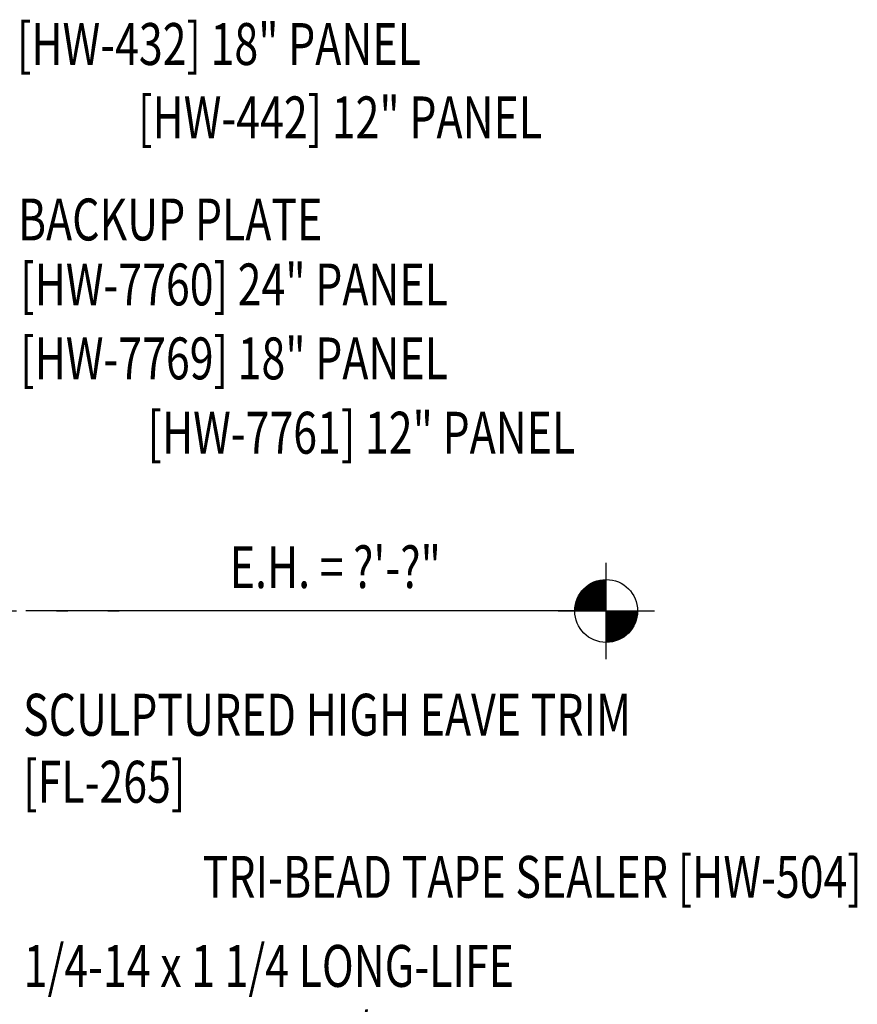
# Model space of a CAD drawing. Extents: x 6.4 to 38, y 5.2 to 37.4.
# Drawn here: x 30.2 to 37.7, y 19.6 to 28.4 of the extents above; entities that cross this region are included whole.
import ezdxf
from ezdxf.enums import TextEntityAlignment as Align

# ---------------------------------------------------------------- set-up
doc = ezdxf.new("R2010")
doc.units = 0
doc.header["$LTSCALE"] = 4
doc.header["$MEASUREMENT"] = 0
doc.linetypes.add('ACAD_ISO07W100', pattern=[3, 0, -3])
doc.layers.get('0').update_dxf_attribs({"linetype": 'CONTINUOUS'})
doc.layers.add('SECTION', color=11, linetype='CONTINUOUS')
doc.layers.add('TEXT', color=2, linetype='CONTINUOUS')
doc.styles.add('TEXT1', font='ROMANS.shx', dxfattribs={"width": 0.75, "height": 0.375})

# ---------------------------------------------------------------- blocks, each defined once
blk = doc.blocks.new('wp')
at = {"layer": 'SECTION'}
for p, q in [((0, -0.0958), (0, 0.0958)), ((-0.0958, 0), (0.0958, 0))]:
    blk.add_line(p, q, dxfattribs=at)
at = {"layer": 'SECTION', "const_width": 0.0625}
for points in [[(0, 0.0312, 0.414214), (-0.0312, 0, 1)], [(0, -0.0312, 0.414214), (0.0312, 0, 1)]]:
    blk.add_lwpolyline(points, format="xyb", dxfattribs=at)
at = {"layer": 'SECTION'}
blk.add_circle((0, 0), 0.0625, dxfattribs=at)
blk = doc.blocks.new('dsc-FL-265')
at = {"layer": 'TEXT', "style": 'TEXT1', "width": 0.75}
for s, p in [('SCULPTURED HIGH EAVE TRIM', (0, 0)), ('[FL-265]', (0, -0.6))]:
    blk.add_text(s, height=0.375, dxfattribs=at).set_placement(p)
at = {"layer": 'TEXT', "style": 'TEXT1', "flags": 1}
for tag, p in [('SHPLN', (0, -1.2)), ('COLOR', (0, -1.2)), ('CALC', (0, -1.2)), ('OPT1', (0, -1.2)), ('OPT2', (0, -1.2)), ('OPT3', (0, -1.2)), ('GAGE', (0, -1.2)), ('DESCRIPTION', (0, -1.2)), ('PART', (0, -1.2)), ('MULTIPLE', (0, -1.2)), ('SPARE1', (0, -1.8)), ('SPARE2', (0, -1.8)), ('SPARE3', (0, -1.8)), ('SPARE4', (0, -1.8)), ('SPARE5', (0, -1.8)), ('SPARE6', (0, -1.8)), ('SPARE7', (0, -1.8)), ('SPARE8', (0, -1.8)), ('SPARE9', (0, -1.8)), ('SPARE10', (0, -1.8))]:
    blk.add_attdef(tag, p, '', height=0.375, dxfattribs=at)
blk = doc.blocks.new('FD-F1e')
at = {"layer": 'TEXT', "style": 'TEXT1', "width": 0.75}
for s, p in [('1/4-14 x 1 1/4 LONG-LIFE', (0.0047, -0.0408)), ('SELF-DRILLER W/WASHER', (0.0047, -0.1926)), ('[FASTENER #1E]', (0.0047, -0.3444))]:
    blk.add_text(s, height=0.09375, dxfattribs=at).set_placement(p)
blk.add_attdef('(QUANTITY)', (0.9263, -0.3444), '', height=0.0938, dxfattribs=at)

msp = doc.modelspace()

# ---------------------------------------------------------------- linework, layer by layer
at = {"layer": 'TEXT', "linetype": 'ACAD_ISO07W100', "ltscale": 0.03}
msp.add_line((26.4259, 23.11418), (31.36107, 23.11418), dxfattribs=at)
at = {"layer": 'TEXT'}
msp.add_line((35.48337, 23.11418), (30.28994, 23.11418), dxfattribs=at)

# ---------------------------------------------------------------- block references
msp.add_blockref('dsc-FL-265', (30.26646, 21.99805))
at = {"layer": 'TEXT', "xscale": 4.5, "yscale": 4.5, "zscale": 4.5}
msp.add_blockref('wp', (35.48337, 23.11418), dxfattribs=at)
at = {"layer": 'TEXT', "xscale": 4, "yscale": 4, "zscale": 4}
msp.add_blockref('FD-F1e', (30.25307, 19.91274), dxfattribs=at).add_auto_attribs({'(QUANTITY)': '@'})

# ---------------------------------------------------------------- texts
at = {"layer": 'TEXT', "style": 'TEXT1', "width": 0.75}
for s, p in [('[HW-432] 18" PANEL', (30.21031, 28.00078)), ('BACKUP PLATE', (30.21983, 26.43024)), ('[HW-7760] 24" PANEL', (30.23957, 25.84872)), ('[HW-7769] 18" PANEL', (30.23957, 25.18707)), ('E.H. = ?\'-?"', (32.11548, 23.31871))]:
    msp.add_text(s, height=0.375, dxfattribs=at).set_placement(p)
for s, p in [('[HW-442] 12" PANEL', (34.90975, 27.34395)), ('[HW-7761] 12" PANEL', (35.20676, 24.52189)), ('TRI-BEAD TAPE SEALER [HW-504]', (37.77026, 20.54688))]:
    msp.add_text(s, height=0.375, dxfattribs=at).set_placement(p, align=Align.RIGHT)

doc.saveas('drawing.dxf')
